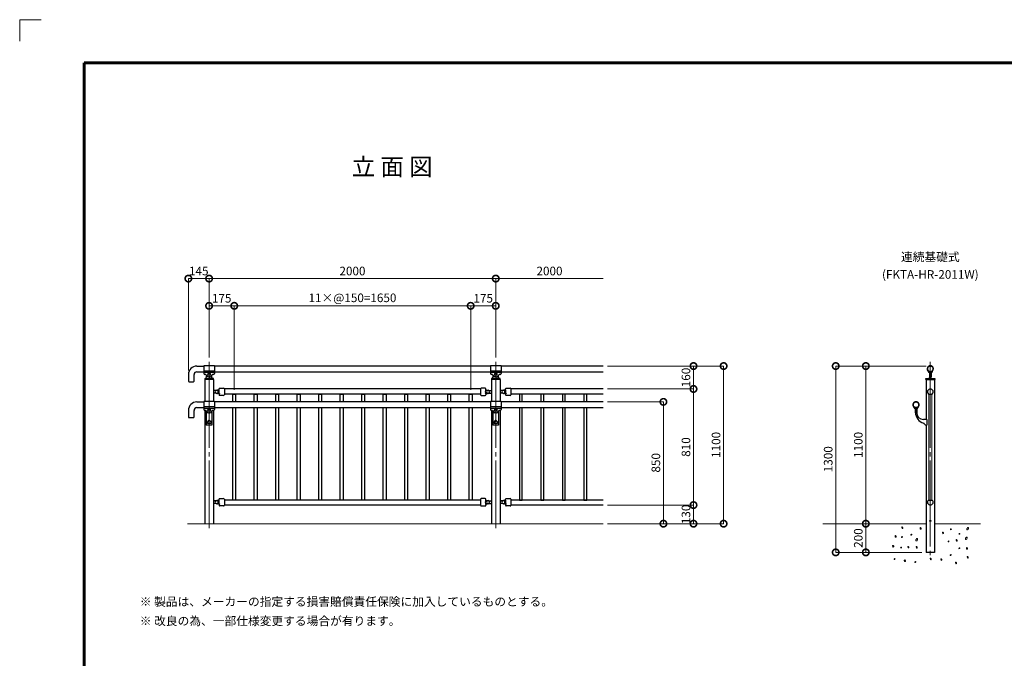
# Model space of a CAD drawing. Extents: x 0 to 420, y 0 to 297.
# Drawn here: x 0 to 229, y 148 to 297 of the extents above; entities that cross this region are included whole.
import ezdxf
from ezdxf.enums import TextEntityAlignment as Align

# ---------------------------------------------------------------- set-up
doc = ezdxf.new("R2010")
doc.units = 0
doc.linetypes.add('CENTER2', pattern=[23, 20, -1, 1, -1])
for name, color, linetype, lineweight in [('GL', 243, 'Continuous', 30), ('中心線', 3, 'CENTER2', 9), ('実線1', 7, 'Continuous', 25), ('実線2', 4, 'Continuous', 15)]:
    doc.layers.add(name, color=color, linetype=linetype, lineweight=lineweight)
doc.layers.add('テキスト', color=7, linetype='Continuous')
doc.styles.add('高さ2MSゴシック', font='txt')
doc.styles.add('高さなしMSゴシック', font='txt')

# ---------------------------------------------------------------- blocks, each defined once
blk = doc.blocks.new('_DotSmall')
at = {"color": 0, "linetype": 'ByBlock', "const_width": 0.5}
blk.add_lwpolyline([(-0.0625, 0, 1), (0.0625, 0, 1)], format="xyb", close=True, dxfattribs=at)
blk = doc.blocks.new('外枠')
at = {"layer": '実線2'}
for p, q in [((5, 297), (0, 297)), ((0, 297), (0, 292))]:
    blk.add_line(p, q, dxfattribs=at)

msp = doc.modelspace()

# ---------------------------------------------------------------- linework, layer by layer
at = {"layer": 'GL', "lineweight": 15}
for p, q in [((39.06, 179.8), (135.73, 179.8)), ((186.81, 179.8), (210.81, 179.8)), ((223.48, 179.8), (212.81, 179.8))]:
    msp.add_line(p, q, dxfattribs=at)
at = {"layer": '中心線'}
for p, q in [((44.06, 217.46), (44.06, 178.8)), ((110.73, 217.46), (110.73, 178.8)), ((211.81, 217.46), (211.81, 172.13))]:
    msp.add_line(p, q, dxfattribs=at)
at = {"layer": '実線1', "lineweight": 60}
for p, q in [((15, 10), (15, 287)), ((15, 287), (410, 287))]:
    msp.add_line(p, q, dxfattribs=at)
at = {"layer": '実線1', "color": 4, "lineweight": 9}
for p, q in [((39.23, 215.46), (39.23, 236.8)), ((39.23, 236.8), (44.06, 236.8)), ((44.06, 218.46), (44.06, 236.8)), ((44.06, 218.46), (44.06, 236.8)), ((44.06, 236.8), (110.73, 236.8)), ((110.73, 218.46), (110.73, 236.8)), ((110.73, 218.46), (110.73, 236.8)), ((110.73, 236.8), (135.73, 236.8)), ((44.06, 219.13), (44.06, 230.46)), ((44.06, 230.46), (49.9, 230.46)), ((49.9, 210.96), (49.9, 230.46)), ((49.9, 210.96), (49.9, 230.46)), ((49.9, 230.46), (104.9, 230.46)), ((104.9, 210.96), (104.9, 230.46)), ((104.9, 210.96), (104.9, 230.46)), ((104.9, 230.46), (110.73, 230.46)), ((110.73, 219.13), (110.73, 230.46)), ((136.73, 216.46), (163.73, 216.46)), ((136.73, 216.46), (156.73, 216.46)), ((156.73, 211.13), (156.73, 216.46)), ((163.73, 179.8), (163.73, 216.46)), ((210.81, 216.46), (189.81, 216.46)), ((189.81, 173.13), (189.81, 216.46)), ((210.81, 216.46), (196.81, 216.46)), ((196.81, 179.8), (196.81, 216.46)), ((136.73, 211.13), (156.73, 211.13)), ((136.73, 211.13), (156.73, 211.13)), ((156.73, 184.13), (156.73, 211.13)), ((136.73, 208.13), (149.73, 208.13)), ((149.73, 179.8), (149.73, 208.13)), ((136.73, 184.13), (156.73, 184.13)), ((136.73, 184.13), (156.73, 184.13)), ((156.73, 179.8), (156.73, 184.13)), ((136.73, 179.8), (163.73, 179.8)), ((136.73, 179.8), (156.73, 179.8)), ((136.73, 179.8), (149.73, 179.8)), ((195.81, 179.8), (196.81, 179.8)), ((196.81, 173.13), (196.81, 179.8)), ((197.81, 179.8), (196.81, 179.8)), ((209.81, 173.13), (189.81, 173.13)), ((209.81, 173.13), (196.81, 173.13))]:
    msp.add_line(p, q, dxfattribs=at)
at = {"layer": '実線1'}
for p, q in [((41.23, 216.46), (42.83, 216.46)), ((45.3, 216.51), (42.83, 216.51)), ((42.83, 216.51), (42.83, 214.71)), ((42.83, 216.46), (42.83, 215.13)), ((45.3, 215.29), (42.83, 215.29)), ((45.3, 216.51), (45.3, 214.71)), ((109.5, 216.46), (45.3, 216.46)), ((111.96, 216.51), (109.5, 216.51)), ((109.5, 216.51), (109.5, 214.71)), ((111.96, 215.29), (109.5, 215.29)), ((111.96, 216.51), (111.96, 214.71)), ((135.73, 216.46), (111.96, 216.46)), ((39.23, 214.46), (39.23, 212.96)), ((40.56, 212.96), (40.56, 214.46)), ((41.23, 215.13), (42.83, 215.13)), ((45.3, 214.95), (42.83, 214.95)), ((43.05, 213.6), (44.07, 213.61)), ((43.05, 213.6), (43.05, 213.36)), ((45.08, 213.36), (43.05, 213.36)), ((43.25, 214.48), (43.06, 214.48)), ((43.06, 213.36), (43.06, 208.18)), ((43.27, 213.6), (43.4, 213.8)), ((43.34, 214.42), (43.43, 214.23)), ((43.4, 214.3), (43.4, 214.17)), ((43.4, 214.17), (43.4, 213.8)), ((44.25, 213.95), (43.88, 213.95)), ((45.08, 213.6), (44.07, 213.61)), ((44.79, 214.42), (44.7, 214.23)), ((44.73, 214.17), (44.73, 214.3)), ((44.73, 213.8), (44.73, 214.17)), ((44.86, 213.6), (44.73, 213.8)), ((45.06, 214.48), (44.88, 214.48)), ((45.06, 213.36), (45.06, 208.18)), ((45.08, 213.36), (45.08, 213.6)), ((45.3, 215.13), (109.5, 215.13)), ((111.96, 214.95), (109.5, 214.95)), ((109.71, 213.6), (110.74, 213.61)), ((109.71, 213.6), (109.71, 213.36)), ((111.75, 213.36), (109.71, 213.36)), ((109.92, 214.48), (109.73, 214.48)), ((109.73, 213.36), (109.73, 208.18)), ((109.93, 213.6), (110.06, 213.8)), ((110.01, 214.42), (110.1, 214.23)), ((110.06, 214.3), (110.06, 214.17)), ((110.06, 214.17), (110.06, 213.8)), ((110.91, 213.95), (110.55, 213.95)), ((111.75, 213.6), (110.74, 213.61)), ((111.45, 214.42), (111.36, 214.23)), ((111.4, 214.17), (111.4, 214.3)), ((111.4, 213.8), (111.4, 214.17)), ((111.53, 213.6), (111.4, 213.8)), ((111.73, 214.48), (111.54, 214.48)), ((111.73, 213.36), (111.73, 208.18)), ((111.75, 213.36), (111.75, 213.6)), ((111.96, 215.13), (135.73, 215.13)), ((210.8, 213.6), (212.83, 213.6)), ((210.8, 213.36), (210.8, 213.6)), ((210.8, 213.36), (212.83, 213.36)), ((210.81, 213.36), (210.81, 204.03)), ((211.55, 214.94), (211.44, 215)), ((211.51, 215.2), (211.46, 215.23)), ((211.59, 215.12), (211.51, 215.2)), ((211.56, 213.6), (211.7, 213.8)), ((211.65, 215.02), (211.59, 215.12)), ((211.6, 214.85), (211.6, 213.95)), ((211.7, 213.95), (211.6, 213.95)), ((211.68, 214.92), (211.65, 215.02)), ((211.7, 214.81), (211.68, 214.92)), ((211.7, 215.03), (211.93, 215.03)), ((211.7, 213.8), (211.7, 215.03)), ((211.7, 214.81), (211.7, 213.95)), ((211.93, 215.03), (211.93, 213.8)), ((211.93, 214.81), (211.93, 213.95)), ((211.93, 213.95), (212.03, 213.95)), ((212.06, 213.6), (211.93, 213.8)), ((212.03, 214.85), (212.03, 213.95)), ((212.08, 214.94), (212.18, 215)), ((212.81, 213.36), (212.81, 173.13)), ((212.83, 213.6), (212.83, 213.36)), ((39.4, 212.8), (40.4, 212.8)), ((45.62, 210.76), (45.06, 210.76)), ((46.23, 210.83), (45.83, 210.83)), ((46.21, 210.82), (46.31, 210.82)), ((46.24, 210.79), (46.21, 210.82)), ((46.27, 210.77), (46.24, 210.79)), ((46.3, 210.74), (46.27, 210.77)), ((46.33, 210.71), (46.3, 210.74)), ((46.31, 210.82), (46.33, 210.82)), ((46.33, 210.82), (46.35, 210.82)), ((46.36, 210.67), (46.33, 210.71)), ((46.35, 210.82), (46.37, 210.83)), ((46.36, 210.96), (46.36, 211.18)), ((46.36, 210.96), (46.36, 210.96)), ((46.37, 210.83), (46.39, 210.83)), ((46.39, 210.83), (46.41, 210.84)), ((46.41, 210.84), (46.43, 210.85)), ((46.43, 210.85), (46.45, 210.86)), ((46.45, 210.86), (46.47, 210.87)), ((46.47, 210.87), (46.48, 210.88)), ((46.48, 210.88), (46.5, 210.89)), ((46.5, 211.31), (47.43, 211.31)), ((47.6, 211.15), (47.6, 209.78)), ((107.2, 211.13), (47.6, 211.13)), ((107.2, 211.15), (107.2, 209.78)), ((108.3, 211.31), (107.36, 211.31)), ((108.31, 210.88), (108.3, 210.89)), ((108.33, 210.87), (108.31, 210.88)), ((108.34, 210.86), (108.33, 210.87)), ((108.36, 210.85), (108.34, 210.86)), ((108.38, 210.84), (108.36, 210.85)), ((108.4, 210.83), (108.38, 210.84)), ((108.42, 210.83), (108.4, 210.83)), ((108.44, 210.82), (108.42, 210.83)), ((108.43, 210.96), (108.43, 211.18)), ((108.43, 210.96), (108.43, 210.96)), ((108.46, 210.82), (108.44, 210.82)), ((108.44, 210.67), (108.46, 210.71)), ((108.48, 210.82), (108.46, 210.82)), ((108.46, 210.71), (108.49, 210.74)), ((108.59, 210.82), (108.48, 210.82)), ((108.49, 210.74), (108.52, 210.77)), ((108.52, 210.77), (108.55, 210.79)), ((108.55, 210.79), (108.59, 210.82)), ((108.56, 210.83), (108.96, 210.83)), ((109.17, 210.76), (109.73, 210.76)), ((112.29, 210.76), (111.73, 210.76)), ((112.9, 210.83), (112.5, 210.83)), ((112.87, 210.82), (112.98, 210.82)), ((112.91, 210.79), (112.87, 210.82)), ((112.94, 210.77), (112.91, 210.79)), ((112.97, 210.74), (112.94, 210.77)), ((113, 210.71), (112.97, 210.74)), ((112.98, 210.82), (113, 210.82)), ((113, 210.82), (113.02, 210.82)), ((113.02, 210.67), (113, 210.71)), ((113.02, 210.82), (113.04, 210.83)), ((113.03, 210.96), (113.03, 211.18)), ((113.03, 210.96), (113.03, 210.96)), ((113.04, 210.83), (113.06, 210.83)), ((113.06, 210.83), (113.08, 210.84)), ((113.08, 210.84), (113.1, 210.85)), ((113.1, 210.85), (113.12, 210.86)), ((113.12, 210.86), (113.13, 210.87)), ((113.13, 210.87), (113.15, 210.88)), ((113.15, 210.88), (113.16, 210.89)), ((113.16, 211.31), (114.1, 211.31)), ((114.26, 211.15), (114.26, 209.78)), ((135.73, 211.13), (114.26, 211.13)), ((45.62, 210.16), (45.06, 210.16)), ((45.83, 210.1), (45.96, 210.1)), ((45.96, 210.1), (46, 210.1)), ((46.21, 210.1), (46, 210.1)), ((46.21, 210.11), (46.24, 210.13)), ((46.21, 210.11), (46.31, 210.11)), ((46.23, 210.11), (46.21, 210.11)), ((46.21, 210.1), (46.23, 210.1)), ((46.24, 210.13), (46.27, 210.16)), ((46.27, 210.16), (46.3, 210.19)), ((46.3, 210.19), (46.33, 210.22)), ((46.31, 210.11), (46.33, 210.1)), ((46.33, 210.22), (46.36, 210.25)), ((46.33, 210.1), (46.35, 210.1)), ((46.35, 210.1), (46.37, 210.1)), ((46.38, 210.63), (46.36, 210.67)), ((46.36, 210.25), (46.38, 210.29)), ((46.36, 209.96), (46.36, 209.96)), ((46.36, 209.96), (46.36, 209.75)), ((46.37, 210.1), (46.39, 210.09)), ((46.4, 210.59), (46.38, 210.63)), ((46.38, 210.29), (46.4, 210.33)), ((46.39, 210.09), (46.41, 210.08)), ((46.41, 210.55), (46.4, 210.59)), ((46.4, 210.33), (46.41, 210.37)), ((46.42, 210.51), (46.41, 210.55)), ((46.41, 210.37), (46.42, 210.42)), ((46.41, 210.08), (46.43, 210.08)), ((46.42, 210.46), (46.42, 210.51)), ((46.42, 210.42), (46.42, 210.46)), ((46.43, 210.08), (46.45, 210.07)), ((46.45, 210.07), (46.47, 210.06)), ((46.47, 210.06), (46.48, 210.04)), ((46.48, 210.04), (46.5, 210.03)), ((47.43, 209.61), (46.5, 209.61)), ((107.2, 209.96), (47.6, 209.96)), ((49.56, 208.13), (49.56, 209.96)), ((49.56, 209.96), (50.23, 209.96)), ((50.23, 209.96), (50.23, 208.13)), ((54.56, 208.13), (54.56, 209.96)), ((54.56, 209.96), (55.23, 209.96)), ((55.23, 209.96), (55.23, 208.13)), ((59.56, 208.13), (59.56, 209.96)), ((59.56, 209.96), (60.23, 209.96)), ((60.23, 209.96), (60.23, 208.13)), ((64.56, 208.13), (64.56, 209.96)), ((64.56, 209.96), (65.23, 209.96)), ((65.23, 209.96), (65.23, 208.13)), ((69.56, 208.13), (69.56, 209.96)), ((69.56, 209.96), (70.23, 209.96)), ((70.23, 209.96), (70.23, 208.13)), ((74.56, 208.13), (74.56, 209.96)), ((74.56, 209.96), (75.23, 209.96)), ((75.23, 209.96), (75.23, 208.13)), ((79.56, 208.13), (79.56, 209.96)), ((79.56, 209.96), (80.23, 209.96)), ((80.23, 209.96), (80.23, 208.13)), ((84.56, 208.13), (84.56, 209.96)), ((84.56, 209.96), (85.23, 209.96)), ((85.23, 209.96), (85.23, 208.13)), ((89.56, 208.13), (89.56, 209.96)), ((89.56, 209.96), (90.23, 209.96)), ((90.23, 209.96), (90.23, 208.13)), ((94.56, 208.13), (94.56, 209.96)), ((94.56, 209.96), (95.23, 209.96)), ((95.23, 209.96), (95.23, 208.13)), ((99.56, 208.13), (99.56, 209.96)), ((99.56, 209.96), (100.23, 209.96)), ((100.23, 209.96), (100.23, 208.13)), ((104.56, 208.13), (104.56, 209.96)), ((104.56, 209.96), (105.23, 209.96)), ((105.23, 209.96), (105.23, 208.13)), ((107.36, 209.61), (108.3, 209.61)), ((108.31, 210.04), (108.3, 210.03)), ((108.33, 210.06), (108.31, 210.04)), ((108.34, 210.07), (108.33, 210.06)), ((108.36, 210.08), (108.34, 210.07)), ((108.38, 210.08), (108.36, 210.08)), ((108.37, 210.46), (108.38, 210.51)), ((108.38, 210.42), (108.37, 210.46)), ((108.38, 210.55), (108.4, 210.59)), ((108.38, 210.51), (108.38, 210.55)), ((108.38, 210.37), (108.38, 210.42)), ((108.4, 210.33), (108.38, 210.37)), ((108.4, 210.09), (108.38, 210.08)), ((108.4, 210.59), (108.41, 210.63)), ((108.41, 210.29), (108.4, 210.33)), ((108.42, 210.1), (108.4, 210.09)), ((108.41, 210.63), (108.44, 210.67)), ((108.44, 210.25), (108.41, 210.29)), ((108.44, 210.1), (108.42, 210.1)), ((108.43, 209.96), (108.43, 209.96)), ((108.43, 209.96), (108.43, 209.75)), ((108.46, 210.22), (108.44, 210.25)), ((108.46, 210.1), (108.44, 210.1)), ((108.49, 210.19), (108.46, 210.22)), ((108.48, 210.11), (108.46, 210.1)), ((108.59, 210.11), (108.48, 210.11)), ((108.52, 210.16), (108.49, 210.19)), ((108.55, 210.13), (108.52, 210.16)), ((108.59, 210.11), (108.55, 210.13)), ((108.56, 210.11), (108.59, 210.11)), ((108.59, 210.1), (108.56, 210.1)), ((108.59, 210.1), (108.79, 210.1)), ((108.83, 210.1), (108.79, 210.1)), ((108.96, 210.1), (108.83, 210.1)), ((109.17, 210.16), (109.73, 210.16)), ((112.29, 210.16), (111.73, 210.16)), ((112.5, 210.1), (112.63, 210.1)), ((112.63, 210.1), (112.67, 210.1)), ((112.87, 210.1), (112.67, 210.1)), ((112.87, 210.11), (112.91, 210.13)), ((112.87, 210.11), (112.98, 210.11)), ((112.9, 210.11), (112.87, 210.11)), ((112.87, 210.1), (112.9, 210.1)), ((112.91, 210.13), (112.94, 210.16)), ((112.94, 210.16), (112.97, 210.19)), ((112.97, 210.19), (113, 210.22)), ((112.98, 210.11), (113, 210.1)), ((113, 210.22), (113.02, 210.25)), ((113, 210.1), (113.02, 210.1)), ((113.05, 210.63), (113.02, 210.67)), ((113.02, 210.25), (113.05, 210.29)), ((113.02, 210.1), (113.04, 210.1)), ((113.03, 209.96), (113.03, 209.96)), ((113.03, 209.96), (113.03, 209.75)), ((113.04, 210.1), (113.06, 210.09)), ((113.06, 210.59), (113.05, 210.63)), ((113.05, 210.29), (113.06, 210.33)), ((113.08, 210.55), (113.06, 210.59)), ((113.06, 210.33), (113.08, 210.37)), ((113.06, 210.09), (113.08, 210.08)), ((113.08, 210.51), (113.08, 210.55)), ((113.09, 210.46), (113.08, 210.51)), ((113.08, 210.42), (113.09, 210.46)), ((113.08, 210.37), (113.08, 210.42)), ((113.08, 210.08), (113.1, 210.08)), ((113.1, 210.08), (113.12, 210.07)), ((113.12, 210.07), (113.13, 210.06)), ((113.13, 210.06), (113.15, 210.04)), ((113.15, 210.04), (113.16, 210.03)), ((114.1, 209.61), (113.16, 209.61)), ((135.73, 209.96), (114.26, 209.96)), ((116.9, 209.96), (116.23, 209.96)), ((116.23, 209.96), (116.23, 208.13)), ((116.9, 208.13), (116.9, 209.96)), ((121.9, 209.96), (121.23, 209.96)), ((121.23, 209.96), (121.23, 208.13)), ((121.9, 208.13), (121.9, 209.96)), ((126.9, 209.96), (126.23, 209.96)), ((126.23, 209.96), (126.23, 208.13)), ((126.9, 208.13), (126.9, 209.96)), ((131.9, 209.96), (131.23, 209.96)), ((131.23, 209.96), (131.23, 208.13)), ((131.9, 208.13), (131.9, 209.96)), ((211.37, 209.96), (212.25, 209.96)), ((39.23, 206.13), (39.23, 204.63)), ((40.56, 204.63), (40.56, 206.13)), ((41.23, 208.13), (42.83, 208.13)), ((41.23, 206.8), (42.83, 206.8)), ((45.3, 208.18), (42.83, 208.18)), ((42.83, 208.18), (42.83, 206.38)), ((42.83, 208.13), (42.83, 206.8)), ((45.3, 206.96), (42.83, 206.96)), ((45.3, 206.62), (42.83, 206.62)), ((43.06, 206.15), (43.06, 179.8)), ((43.25, 206.15), (43.06, 206.15)), ((45.06, 206.15), (44.88, 206.15)), ((45.06, 206.15), (45.06, 179.8)), ((45.3, 208.18), (45.3, 206.38)), ((109.5, 208.13), (45.3, 208.13)), ((45.3, 206.8), (109.5, 206.8)), ((49.56, 185.3), (49.56, 206.8)), ((50.23, 206.8), (50.23, 185.3)), ((54.56, 185.3), (54.56, 206.8)), ((55.23, 206.8), (55.23, 185.3)), ((59.56, 185.3), (59.56, 206.8)), ((60.23, 206.8), (60.23, 185.3)), ((64.56, 185.3), (64.56, 206.8)), ((65.23, 206.8), (65.23, 185.3)), ((69.56, 185.3), (69.56, 206.8)), ((70.23, 206.8), (70.23, 185.3)), ((74.56, 185.3), (74.56, 206.8)), ((75.23, 206.8), (75.23, 185.3)), ((79.56, 185.3), (79.56, 206.8)), ((80.23, 206.8), (80.23, 185.3)), ((84.56, 185.3), (84.56, 206.8)), ((85.23, 206.8), (85.23, 185.3)), ((89.56, 185.3), (89.56, 206.8)), ((90.23, 206.8), (90.23, 185.3)), ((94.56, 185.3), (94.56, 206.8)), ((95.23, 206.8), (95.23, 185.3)), ((99.56, 185.3), (99.56, 206.8)), ((100.23, 206.8), (100.23, 185.3)), ((104.56, 185.3), (104.56, 206.8)), ((105.23, 206.8), (105.23, 185.3)), ((111.96, 208.18), (109.5, 208.18)), ((109.5, 208.18), (109.5, 206.38)), ((111.96, 206.96), (109.5, 206.96)), ((111.96, 206.62), (109.5, 206.62)), ((109.73, 206.15), (109.73, 179.8)), ((109.92, 206.15), (109.73, 206.15)), ((111.73, 206.15), (111.54, 206.15)), ((111.73, 206.15), (111.73, 179.8)), ((111.96, 208.18), (111.96, 206.38)), ((135.73, 208.13), (111.96, 208.13)), ((111.96, 206.8), (135.73, 206.8)), ((116.23, 206.8), (116.23, 185.3)), ((116.9, 185.3), (116.9, 206.8)), ((121.23, 206.8), (121.23, 185.3)), ((121.9, 185.3), (121.9, 206.8)), ((126.23, 206.8), (126.23, 185.3)), ((126.9, 185.3), (126.9, 206.8)), ((131.23, 206.8), (131.23, 185.3)), ((131.9, 185.3), (131.9, 206.8)), ((208.21, 206.6), (208.11, 206.66)), ((208.17, 206.86), (208.13, 206.9)), ((208.25, 206.78), (208.17, 206.86)), ((208.31, 206.69), (208.25, 206.78)), ((208.26, 206.52), (208.26, 205.61)), ((208.35, 206.58), (208.31, 206.69)), ((208.36, 206.47), (208.35, 206.58)), ((208.6, 206.7), (208.36, 206.7)), ((208.36, 205.7), (208.36, 206.7)), ((208.36, 206.47), (208.36, 205.61)), ((208.6, 205.7), (208.6, 206.7)), ((208.6, 206.47), (208.6, 205.61)), ((208.7, 206.52), (208.7, 205.61)), ((208.75, 206.6), (208.85, 206.66)), ((39.4, 204.46), (40.4, 204.46)), ((43.34, 206.09), (43.43, 205.9)), ((43.4, 205.97), (43.4, 202.7)), ((44.25, 205.61), (43.88, 205.61)), ((44.79, 206.09), (44.7, 205.9)), ((44.73, 205.97), (44.73, 202.7)), ((110.01, 206.09), (110.1, 205.9)), ((110.06, 205.97), (110.06, 202.7)), ((110.91, 205.61), (110.55, 205.61)), ((111.45, 206.09), (111.36, 205.9)), ((111.4, 205.97), (111.4, 202.7)), ((208.36, 205.61), (208.26, 205.61)), ((208.6, 205.61), (208.7, 205.61)), ((210.98, 204.03), (210.26, 204.03)), ((210.98, 204.03), (210.98, 202.7)), ((44.73, 202.7), (43.4, 202.7)), ((43.86, 203.7), (43.68, 203.52)), ((43.68, 203.52), (43.68, 203.09)), ((44.45, 203.09), (43.68, 203.09)), ((44.27, 203.7), (44.45, 203.52)), ((44.45, 203.52), (44.45, 203.09)), ((111.4, 202.7), (110.06, 202.7)), ((110.52, 203.7), (110.35, 203.52)), ((110.35, 203.52), (110.35, 203.09)), ((111.11, 203.09), (110.35, 203.09)), ((110.94, 203.7), (111.11, 203.52)), ((111.11, 203.52), (111.11, 203.09)), ((210.81, 202.71), (210.81, 173.13)), ((210.98, 202.7), (210.92, 202.7)), ((46.36, 185.3), (46.36, 185.51)), ((46.5, 185.65), (47.43, 185.65)), ((108.3, 185.65), (107.36, 185.65)), ((108.43, 185.3), (108.43, 185.51)), ((113.03, 185.3), (113.03, 185.51)), ((113.16, 185.65), (114.1, 185.65)), ((45.62, 185.1), (45.06, 185.1)), ((45.62, 184.5), (45.06, 184.5)), ((46.23, 185.16), (45.83, 185.16)), ((45.83, 184.43), (45.96, 184.43)), ((45.96, 184.43), (46, 184.43)), ((46.21, 184.43), (46, 184.43)), ((46.21, 185.15), (46.31, 185.15)), ((46.24, 185.13), (46.21, 185.15)), ((46.21, 184.44), (46.24, 184.46)), ((46.21, 184.44), (46.31, 184.44)), ((46.23, 184.44), (46.21, 184.44)), ((46.21, 184.43), (46.23, 184.43)), ((46.27, 185.1), (46.24, 185.13)), ((46.24, 184.46), (46.27, 184.49)), ((46.3, 185.07), (46.27, 185.1)), ((46.27, 184.49), (46.3, 184.52)), ((46.33, 185.04), (46.3, 185.07)), ((46.3, 184.52), (46.33, 184.55)), ((46.31, 185.15), (46.33, 185.15)), ((46.31, 184.44), (46.33, 184.44)), ((46.33, 185.15), (46.35, 185.16)), ((46.36, 185), (46.33, 185.04)), ((46.33, 184.55), (46.36, 184.59)), ((46.33, 184.44), (46.35, 184.44)), ((46.35, 185.16), (46.37, 185.16)), ((46.35, 184.44), (46.37, 184.43)), ((46.36, 185.3), (46.36, 185.3)), ((46.38, 184.97), (46.36, 185)), ((46.36, 184.59), (46.38, 184.63)), ((46.36, 184.3), (46.36, 184.3)), ((46.36, 184.3), (46.36, 184.08)), ((46.37, 185.16), (46.39, 185.17)), ((46.37, 184.43), (46.39, 184.43)), ((46.4, 184.93), (46.38, 184.97)), ((46.38, 184.63), (46.4, 184.67)), ((46.39, 185.17), (46.41, 185.17)), ((46.39, 184.43), (46.41, 184.42)), ((46.41, 184.88), (46.4, 184.93)), ((46.4, 184.67), (46.41, 184.71)), ((46.41, 185.17), (46.43, 185.18)), ((46.42, 184.84), (46.41, 184.88)), ((46.41, 184.71), (46.42, 184.75)), ((46.41, 184.42), (46.43, 184.41)), ((46.42, 184.8), (46.42, 184.84)), ((46.42, 184.75), (46.42, 184.8)), ((46.43, 185.18), (46.45, 185.19)), ((46.43, 184.41), (46.45, 184.4)), ((46.45, 185.19), (46.47, 185.2)), ((46.45, 184.4), (46.47, 184.39)), ((46.47, 185.2), (46.48, 185.21)), ((46.47, 184.39), (46.48, 184.38)), ((46.48, 185.21), (46.5, 185.23)), ((46.48, 184.38), (46.5, 184.36)), ((47.43, 183.95), (46.5, 183.95)), ((47.6, 185.48), (47.6, 184.11)), ((107.2, 185.3), (47.6, 185.3)), ((107.2, 184.13), (47.6, 184.13)), ((50.23, 185.3), (49.56, 185.3)), ((55.23, 185.3), (54.56, 185.3)), ((60.23, 185.3), (59.56, 185.3)), ((65.23, 185.3), (64.56, 185.3)), ((70.23, 185.3), (69.56, 185.3)), ((75.23, 185.3), (74.56, 185.3)), ((80.23, 185.3), (79.56, 185.3)), ((85.23, 185.3), (84.56, 185.3)), ((90.23, 185.3), (89.56, 185.3)), ((95.23, 185.3), (94.56, 185.3)), ((100.23, 185.3), (99.56, 185.3)), ((105.23, 185.3), (104.56, 185.3)), ((107.2, 185.48), (107.2, 184.11)), ((107.36, 183.95), (108.3, 183.95)), ((108.31, 185.21), (108.3, 185.23)), ((108.31, 184.38), (108.3, 184.36)), ((108.33, 185.2), (108.31, 185.21)), ((108.33, 184.39), (108.31, 184.38)), ((108.34, 185.19), (108.33, 185.2)), ((108.34, 184.4), (108.33, 184.39)), ((108.36, 185.18), (108.34, 185.19)), ((108.36, 184.41), (108.34, 184.4)), ((108.38, 185.17), (108.36, 185.18)), ((108.38, 184.42), (108.36, 184.41)), ((108.37, 184.8), (108.38, 184.84)), ((108.38, 184.75), (108.37, 184.8)), ((108.4, 185.17), (108.38, 185.17)), ((108.38, 184.88), (108.4, 184.93)), ((108.38, 184.84), (108.38, 184.88)), ((108.38, 184.71), (108.38, 184.75)), ((108.4, 184.67), (108.38, 184.71)), ((108.4, 184.43), (108.38, 184.42)), ((108.42, 185.16), (108.4, 185.17)), ((108.4, 184.93), (108.41, 184.97)), ((108.41, 184.63), (108.4, 184.67)), ((108.42, 184.43), (108.4, 184.43)), ((108.41, 184.97), (108.44, 185)), ((108.44, 184.59), (108.41, 184.63)), ((108.44, 185.16), (108.42, 185.16)), ((108.44, 184.44), (108.42, 184.43)), ((108.43, 185.3), (108.43, 185.3)), ((108.43, 184.3), (108.43, 184.3)), ((108.43, 184.3), (108.43, 184.08)), ((108.46, 185.15), (108.44, 185.16)), ((108.44, 185), (108.46, 185.04)), ((108.46, 184.55), (108.44, 184.59)), ((108.46, 184.44), (108.44, 184.44)), ((108.48, 185.15), (108.46, 185.15)), ((108.46, 185.04), (108.49, 185.07)), ((108.49, 184.52), (108.46, 184.55)), ((108.48, 184.44), (108.46, 184.44)), ((108.59, 185.15), (108.48, 185.15)), ((108.59, 184.44), (108.48, 184.44)), ((108.49, 185.07), (108.52, 185.1)), ((108.52, 184.49), (108.49, 184.52)), ((108.52, 185.1), (108.55, 185.13)), ((108.55, 184.46), (108.52, 184.49)), ((108.55, 185.13), (108.59, 185.15)), ((108.59, 184.44), (108.55, 184.46)), ((108.56, 185.16), (108.96, 185.16)), ((108.56, 184.44), (108.59, 184.44)), ((108.59, 184.43), (108.56, 184.43)), ((108.59, 184.43), (108.79, 184.43)), ((108.83, 184.43), (108.79, 184.43)), ((108.96, 184.43), (108.83, 184.43)), ((109.17, 185.1), (109.73, 185.1)), ((109.17, 184.5), (109.73, 184.5)), ((112.29, 185.1), (111.73, 185.1)), ((112.29, 184.5), (111.73, 184.5)), ((112.9, 185.16), (112.5, 185.16)), ((112.5, 184.43), (112.63, 184.43)), ((112.63, 184.43), (112.67, 184.43)), ((112.87, 184.43), (112.67, 184.43)), ((112.87, 185.15), (112.98, 185.15)), ((112.91, 185.13), (112.87, 185.15)), ((112.87, 184.44), (112.91, 184.46)), ((112.87, 184.44), (112.98, 184.44)), ((112.9, 184.44), (112.87, 184.44)), ((112.87, 184.43), (112.9, 184.43)), ((112.94, 185.1), (112.91, 185.13)), ((112.91, 184.46), (112.94, 184.49)), ((112.97, 185.07), (112.94, 185.1)), ((112.94, 184.49), (112.97, 184.52)), ((113, 185.04), (112.97, 185.07)), ((112.97, 184.52), (113, 184.55)), ((112.98, 185.15), (113, 185.15)), ((112.98, 184.44), (113, 184.44)), ((113, 185.15), (113.02, 185.16)), ((113.02, 185), (113, 185.04)), ((113, 184.55), (113.02, 184.59)), ((113, 184.44), (113.02, 184.44)), ((113.02, 185.16), (113.04, 185.16)), ((113.05, 184.97), (113.02, 185)), ((113.02, 184.59), (113.05, 184.63)), ((113.02, 184.44), (113.04, 184.43)), ((113.03, 185.3), (113.03, 185.3)), ((113.03, 184.3), (113.03, 184.3)), ((113.03, 184.3), (113.03, 184.08)), ((113.04, 185.16), (113.06, 185.17)), ((113.04, 184.43), (113.06, 184.43)), ((113.06, 184.93), (113.05, 184.97)), ((113.05, 184.63), (113.06, 184.67)), ((113.06, 185.17), (113.08, 185.17)), ((113.08, 184.88), (113.06, 184.93)), ((113.06, 184.67), (113.08, 184.71)), ((113.06, 184.43), (113.08, 184.42)), ((113.08, 185.17), (113.1, 185.18)), ((113.08, 184.84), (113.08, 184.88)), ((113.09, 184.8), (113.08, 184.84)), ((113.08, 184.75), (113.09, 184.8)), ((113.08, 184.71), (113.08, 184.75)), ((113.08, 184.42), (113.1, 184.41)), ((113.1, 185.18), (113.12, 185.19)), ((113.1, 184.41), (113.12, 184.4)), ((113.12, 185.19), (113.13, 185.2)), ((113.12, 184.4), (113.13, 184.39)), ((113.13, 185.2), (113.15, 185.21)), ((113.13, 184.39), (113.15, 184.38)), ((113.15, 185.21), (113.16, 185.23)), ((113.15, 184.38), (113.16, 184.36)), ((114.1, 183.95), (113.16, 183.95)), ((114.26, 185.48), (114.26, 184.11)), ((135.73, 185.3), (114.26, 185.3)), ((135.73, 184.13), (114.26, 184.13)), ((116.23, 185.3), (116.9, 185.3)), ((121.23, 185.3), (121.9, 185.3)), ((126.23, 185.3), (126.9, 185.3)), ((131.23, 185.3), (131.9, 185.3)), ((211.37, 185.3), (212.25, 185.3)), ((212.81, 173.13), (210.81, 173.13))]:
    msp.add_line(p, q, dxfattribs=at)
for centre, radius in [((211.81, 215.8), 0.667), ((44.06, 214.53), 0.3), ((110.73, 214.53), 0.3), ((44.06, 206.2), 0.3), ((110.73, 206.2), 0.3), ((208.48, 207.46), 0.667), ((211.81, 180.46), 0.117)]:
    msp.add_circle(centre, radius, dxfattribs=at)
for centre, radius, start, end in [((41.23, 214.46), 2, 90, 180), ((211.81, 215.8), 0.717, 312.8489, 227.148), ((211.81, 215.8), 0.667, 301.909, 238.091), ((41.23, 214.46), 0.667, 90, 180), ((43.06, 214.71), 0.233, 180, 270), ((43.25, 214.38), 0.1, 25.1148, 90), ((43.88, 214.45), 0.5, 205.1148, 270), ((44.25, 214.45), 0.5, 270, 334.8852), ((44.88, 214.38), 0.1, 90, 154.8852), ((45.06, 214.71), 0.233, 270, 0), ((109.73, 214.71), 0.233, 180, 270), ((109.92, 214.38), 0.1, 25.1148, 90), ((110.55, 214.45), 0.5, 205.1148, 270), ((110.91, 214.45), 0.5, 270, 334.8852), ((111.54, 214.38), 0.1, 90, 154.8852), ((111.73, 214.71), 0.233, 270, 0), ((211.18, 215.11), 0.217, 354.9943, 47.1614), ((211.49, 215.08), 0.1, 174.9943, 240), ((211.5, 214.85), 0.1, 0, 60), ((212.43, 214.81), 0.5, 121.909, 179.9994), ((212.13, 214.85), 0.1, 119.9993, 180), ((212.13, 215.08), 0.1, 300, 5.0057), ((212.45, 215.11), 0.217, 132.8489, 185.0057), ((39.4, 212.96), 0.167, 180, 270), ((40.4, 212.96), 0.167, 270, 0), ((45.83, 210.46), 0.367, 90, 270), ((45.83, 210.46), 0.367, 292.3587, 67.6413), ((46.23, 210.96), 0.133, 270, 315), ((46.23, 210.96), 0.133, 315, 360), ((46.5, 211.18), 0.133, 90, 180), ((47.43, 211.15), 0.167, 0, 90), ((107.36, 211.15), 0.167, 90, 180), ((108.3, 211.18), 0.133, 0, 90), ((108.56, 210.96), 0.133, 180, 225), ((108.56, 210.96), 0.133, 225, 270), ((108.96, 210.46), 0.367, 112.3587, 247.6413), ((108.96, 210.46), 0.367, 270, 90), ((112.5, 210.46), 0.367, 90, 270), ((112.5, 210.46), 0.367, 292.3587, 67.6413), ((112.9, 210.96), 0.133, 270, 315), ((112.9, 210.96), 0.133, 315, 360), ((113.16, 211.18), 0.133, 90, 180), ((114.1, 211.15), 0.167, 0, 90), ((211.81, 210.46), 0.667, 311.4096, 228.5904), ((46.23, 209.96), 0.133, 45, 89.9068), ((46.23, 209.96), 0.133, 0, 45), ((46.5, 209.75), 0.133, 180, 269.9999), ((47.43, 209.78), 0.167, 270, 360), ((107.36, 209.78), 0.167, 180, 270), ((108.3, 209.75), 0.133, 270.0001, 360), ((108.56, 209.96), 0.133, 135, 180), ((108.56, 209.96), 0.133, 90.0932, 135), ((112.9, 209.96), 0.133, 45, 89.9068), ((112.9, 209.96), 0.133, 0, 45), ((113.16, 209.75), 0.133, 180, 269.9999), ((114.1, 209.78), 0.167, 270, 360), ((41.23, 206.13), 2, 90, 180), ((41.23, 206.13), 0.667, 90, 180), ((43.06, 206.38), 0.233, 180, 270), ((43.25, 206.05), 0.1, 25.1148, 90), ((44.88, 206.05), 0.1, 90, 154.8852), ((45.06, 206.38), 0.233, 270, 0), ((109.73, 206.38), 0.233, 180, 270), ((109.92, 206.05), 0.1, 25.1148, 90), ((111.54, 206.05), 0.1, 90, 154.8852), ((111.73, 206.38), 0.233, 270, 0), ((208.48, 207.46), 0.717, 312.8489, 227.148), ((208.48, 207.46), 0.667, 301.909, 238.091), ((207.84, 206.78), 0.217, 354.9943, 47.1614), ((208.16, 206.75), 0.1, 174.9943, 240), ((208.16, 206.52), 0.1, 0, 60), ((209.1, 206.47), 0.5, 121.909, 179.9994), ((208.8, 206.52), 0.1, 119.9993, 180), ((208.8, 206.75), 0.1, 300, 5.0057), ((209.11, 206.78), 0.217, 132.8489, 185.0057), ((39.4, 204.63), 0.167, 180, 270), ((40.4, 204.63), 0.167, 270, 0), ((43.88, 206.11), 0.5, 205.1148, 270), ((44.25, 206.11), 0.5, 270, 334.8852), ((110.55, 206.11), 0.5, 205.1148, 270), ((110.91, 206.11), 0.5, 270, 334.8852), ((211.03, 205.7), 2.67, 180, 252.1314), ((210.26, 205.7), 1.67, 180, 270), ((44.06, 203.53), 0.267, 38.6822, 141.3178), ((110.73, 203.53), 0.267, 38.6822, 141.3178), ((210.06, 202.68), 0.5, 30.9244, 72.1314), ((210.92, 203.2), 0.5, 210.9244, 270), ((46.5, 185.51), 0.133, 90, 180), ((47.43, 185.48), 0.167, 0, 90), ((107.36, 185.48), 0.167, 90, 180), ((108.3, 185.51), 0.133, 0, 90), ((113.16, 185.51), 0.133, 90, 180), ((114.1, 185.48), 0.167, 0, 90), ((45.83, 184.8), 0.367, 90, 270), ((45.83, 184.8), 0.367, 292.3587, 67.6413), ((46.23, 185.3), 0.133, 270, 315), ((46.23, 184.3), 0.133, 45, 89.9068), ((46.23, 185.3), 0.133, 315, 360), ((46.23, 184.3), 0.133, 0, 45), ((46.5, 184.08), 0.133, 180, 269.9999), ((47.43, 184.11), 0.167, 270, 360), ((107.36, 184.11), 0.167, 180, 270), ((108.3, 184.08), 0.133, 270.0001, 360), ((108.56, 185.3), 0.133, 180, 225), ((108.56, 184.3), 0.133, 135, 180), ((108.56, 185.3), 0.133, 225, 270), ((108.56, 184.3), 0.133, 90.0932, 135), ((108.96, 184.8), 0.367, 112.3587, 247.6413), ((108.96, 184.8), 0.367, 270, 90), ((112.5, 184.8), 0.367, 90, 270), ((112.5, 184.8), 0.367, 292.3587, 67.6413), ((112.9, 185.3), 0.133, 270, 315), ((112.9, 184.3), 0.133, 45, 89.9068), ((112.9, 185.3), 0.133, 315, 360), ((112.9, 184.3), 0.133, 0, 45), ((113.16, 184.08), 0.133, 180, 269.9999), ((114.1, 184.11), 0.167, 270, 360), ((211.81, 184.8), 0.667, 131.4096, 48.5904)]:
    msp.add_arc(centre, radius, start, end, dxfattribs=at)
at = {"layer": '実線2'}
for p, q in [((211.43, 209.96), (211.43, 185.3)), ((212.2, 209.96), (212.2, 185.3)), ((205.17, 178.97), (205.2, 179.02)), ((205.17, 178.9), (205.17, 178.97)), ((205.24, 178.7), (205.17, 178.9)), ((205.2, 179.02), (205.26, 179.04)), ((205.32, 178.67), (205.24, 178.7)), ((205.26, 179.04), (205.41, 178.85)), ((205.37, 178.67), (205.32, 178.67)), ((205.41, 178.71), (205.37, 178.67)), ((205.41, 178.85), (205.44, 178.78)), ((205.44, 178.78), (205.41, 178.71)), ((209.41, 178.82), (209.44, 178.87)), ((209.41, 178.75), (209.41, 178.82)), ((209.47, 178.55), (209.41, 178.75)), ((209.44, 178.87), (209.5, 178.89)), ((209.5, 178.89), (209.65, 178.7)), ((209.65, 178.7), (209.67, 178.63)), ((220.31, 178.64), (220.28, 178.54)), ((220.54, 178.93), (220.31, 178.64)), ((220.63, 178.9), (220.54, 178.93)), ((220.58, 178.42), (220.68, 178.72)), ((220.68, 178.82), (220.63, 178.9)), ((220.68, 178.72), (220.68, 178.82)), ((203.6, 176.95), (203.63, 177)), ((203.6, 176.88), (203.6, 176.95)), ((203.66, 176.68), (203.6, 176.88)), ((203.63, 177), (203.68, 177.02)), ((203.74, 176.65), (203.66, 176.68)), ((203.68, 177.02), (203.84, 176.83)), ((203.79, 176.66), (203.74, 176.65)), ((203.84, 176.69), (203.79, 176.66)), ((203.84, 176.83), (203.86, 176.76)), ((203.86, 176.76), (203.84, 176.69)), ((205.11, 176.65), (205.17, 176.73)), ((205.11, 176.64), (205.11, 176.65)), ((205.12, 176.61), (205.11, 176.64)), ((205.13, 176.61), (205.12, 176.61)), ((205.14, 176.6), (205.13, 176.61)), ((205.16, 176.61), (205.14, 176.6)), ((205.26, 176.65), (205.16, 176.61)), ((205.17, 176.73), (205.23, 176.8)), ((205.23, 176.8), (205.25, 176.82)), ((205.25, 176.82), (205.26, 176.82)), ((205.26, 176.82), (205.29, 176.8)), ((205.29, 176.65), (205.26, 176.65)), ((205.29, 176.8), (205.29, 176.8)), ((205.29, 176.8), (205.32, 176.72)), ((205.31, 176.67), (205.29, 176.65)), ((205.32, 176.69), (205.31, 176.67)), ((205.32, 176.72), (205.32, 176.7)), ((205.32, 176.7), (205.32, 176.69)), ((207.27, 177.18), (207.28, 177.2)), ((207.28, 177.15), (207.27, 177.18)), ((207.28, 177.2), (207.33, 177.28)), ((207.3, 177.15), (207.28, 177.15)), ((207.31, 177.14), (207.3, 177.15)), ((207.33, 177.15), (207.31, 177.14)), ((207.33, 177.28), (207.4, 177.35)), ((207.42, 177.19), (207.33, 177.15)), ((207.4, 177.35), (207.41, 177.36)), ((207.41, 177.36), (207.43, 177.36)), ((207.45, 177.19), (207.42, 177.19)), ((207.43, 177.36), (207.45, 177.35)), ((207.45, 177.35), (207.46, 177.34)), ((207.47, 177.21), (207.45, 177.19)), ((207.46, 177.34), (207.48, 177.27)), ((207.48, 177.23), (207.47, 177.21)), ((207.48, 177.27), (207.49, 177.25)), ((207.49, 177.25), (207.48, 177.23)), ((208.7, 176.36), (208.47, 176.07)), ((208.79, 176.33), (208.7, 176.36)), ((209.55, 178.52), (209.47, 178.55)), ((209.6, 178.53), (209.55, 178.52)), ((209.65, 178.57), (209.6, 178.53)), ((209.67, 178.63), (209.65, 178.57)), ((214.63, 177.79), (214.66, 177.84)), ((214.63, 177.72), (214.63, 177.79)), ((214.69, 177.52), (214.63, 177.72)), ((214.66, 177.84), (214.72, 177.86)), ((214.77, 177.48), (214.69, 177.52)), ((214.72, 177.86), (214.87, 177.66)), ((214.82, 177.49), (214.77, 177.48)), ((214.87, 177.53), (214.82, 177.49)), ((214.87, 177.66), (214.89, 177.6)), ((214.89, 177.6), (214.87, 177.53)), ((216.48, 178.41), (216.49, 178.43)), ((216.49, 178.39), (216.48, 178.41)), ((216.49, 178.43), (216.54, 178.51)), ((216.5, 178.38), (216.49, 178.39)), ((216.52, 178.37), (216.5, 178.38)), ((216.53, 178.38), (216.52, 178.37)), ((216.63, 178.42), (216.53, 178.38)), ((216.54, 178.51), (216.6, 178.58)), ((216.6, 178.58), (216.62, 178.59)), ((216.62, 178.59), (216.64, 178.59)), ((216.66, 178.42), (216.63, 178.42)), ((216.64, 178.59), (216.66, 178.58)), ((216.66, 178.58), (216.67, 178.57)), ((216.68, 178.44), (216.66, 178.42)), ((216.67, 178.57), (216.69, 178.5)), ((216.69, 178.46), (216.68, 178.44)), ((216.69, 178.5), (216.7, 178.48)), ((216.7, 178.48), (216.69, 178.46)), ((218.45, 177.38), (218.46, 177.39)), ((218.46, 177.35), (218.45, 177.38)), ((218.46, 177.39), (218.51, 177.47)), ((218.47, 177.34), (218.46, 177.35)), ((218.49, 177.34), (218.47, 177.34)), ((218.5, 177.34), (218.49, 177.34)), ((218.6, 177.39), (218.5, 177.34)), ((218.51, 177.47), (218.57, 177.54)), ((218.57, 177.54), (218.59, 177.55)), ((218.59, 177.55), (218.61, 177.56)), ((218.63, 177.39), (218.6, 177.39)), ((218.61, 177.56), (218.63, 177.54)), ((218.63, 177.54), (218.64, 177.53)), ((218.65, 177.41), (218.63, 177.39)), ((218.64, 177.53), (218.66, 177.46)), ((218.66, 177.42), (218.65, 177.41)), ((218.66, 177.46), (218.67, 177.44)), ((218.67, 177.44), (218.66, 177.42)), ((220.02, 176.4), (219.98, 176.3)), ((220.25, 176.69), (220.02, 176.4)), ((220.33, 176.66), (220.25, 176.69)), ((220.28, 178.54), (220.31, 178.44)), ((220.28, 176.18), (220.38, 176.48)), ((220.31, 178.44), (220.38, 178.38)), ((220.38, 176.58), (220.33, 176.66)), ((220.38, 178.38), (220.46, 178.37)), ((220.38, 176.48), (220.38, 176.58)), ((220.46, 178.37), (220.58, 178.42)), ((203.05, 174.69), (203.09, 174.73)), ((203.05, 174.62), (203.05, 174.69)), ((203.12, 174.42), (203.05, 174.62)), ((203.09, 174.73), (203.14, 174.76)), ((203.2, 174.38), (203.12, 174.42)), ((203.14, 174.76), (203.3, 174.56)), ((203.25, 174.39), (203.2, 174.38)), ((203.3, 174.43), (203.25, 174.39)), ((203.3, 174.56), (203.32, 174.5)), ((203.32, 174.5), (203.3, 174.43)), ((204.91, 174.19), (204.97, 174.27)), ((204.91, 174.18), (204.91, 174.19)), ((204.92, 174.15), (204.91, 174.18)), ((204.93, 174.14), (204.92, 174.15)), ((204.95, 174.14), (204.93, 174.14)), ((204.96, 174.14), (204.95, 174.14)), ((205.06, 174.19), (204.96, 174.14)), ((204.97, 174.27), (205.03, 174.34)), ((205.03, 174.34), (205.05, 174.35)), ((205.05, 174.35), (205.07, 174.35)), ((205.09, 174.19), (205.06, 174.19)), ((205.07, 174.35), (205.09, 174.34)), ((205.09, 174.34), (205.1, 174.33)), ((205.11, 174.21), (205.09, 174.19)), ((205.1, 174.33), (205.12, 174.26)), ((205.12, 174.22), (205.11, 174.21)), ((205.12, 174.26), (205.12, 174.24)), ((205.12, 174.24), (205.12, 174.22)), ((206.56, 174.46), (206.59, 174.5)), ((206.56, 174.39), (206.56, 174.46)), ((206.62, 174.19), (206.56, 174.39)), ((206.59, 174.5), (206.65, 174.53)), ((206.7, 174.15), (206.62, 174.19)), ((206.65, 174.53), (206.8, 174.33)), ((206.75, 174.16), (206.7, 174.15)), ((206.8, 174.2), (206.75, 174.16)), ((206.8, 174.33), (206.82, 174.27)), ((206.82, 174.27), (206.8, 174.2)), ((208.47, 176.07), (208.44, 175.97)), ((208.44, 175.97), (208.47, 175.87)), ((208.47, 175.87), (208.54, 175.81)), ((208.52, 174.44), (208.55, 174.49)), ((208.52, 174.37), (208.52, 174.44)), ((208.59, 174.17), (208.52, 174.37)), ((208.54, 175.81), (208.62, 175.8)), ((208.55, 174.49), (208.61, 174.51)), ((208.67, 174.14), (208.59, 174.17)), ((208.61, 174.51), (208.76, 174.32)), ((208.62, 175.8), (208.74, 175.85)), ((208.72, 174.14), (208.67, 174.14)), ((208.76, 174.18), (208.72, 174.14)), ((208.74, 175.85), (208.84, 176.15)), ((208.76, 174.32), (208.78, 174.25)), ((208.78, 174.25), (208.76, 174.18)), ((208.84, 176.25), (208.79, 176.33)), ((208.84, 176.15), (208.84, 176.25)), ((215.94, 175.62), (216, 175.7)), ((215.94, 175.61), (215.94, 175.62)), ((215.95, 175.58), (215.94, 175.61)), ((215.96, 175.57), (215.95, 175.58)), ((215.98, 175.57), (215.96, 175.57)), ((215.99, 175.57), (215.98, 175.57)), ((216.09, 175.61), (215.99, 175.57)), ((216, 175.7), (216.06, 175.77)), ((216.06, 175.77), (216.08, 175.78)), ((216.08, 175.78), (216.1, 175.78)), ((216.12, 175.62), (216.09, 175.61)), ((216.1, 175.78), (216.12, 175.77)), ((216.12, 175.77), (216.13, 175.76)), ((216.14, 175.63), (216.12, 175.62)), ((216.13, 175.76), (216.15, 175.69)), ((216.15, 175.65), (216.14, 175.63)), ((216.15, 175.69), (216.15, 175.67)), ((216.15, 175.67), (216.15, 175.65)), ((217.83, 176.02), (217.86, 176.06)), ((217.83, 175.95), (217.83, 176.02)), ((217.89, 175.75), (217.83, 175.95)), ((217.86, 176.06), (217.92, 176.09)), ((217.97, 175.71), (217.89, 175.75)), ((217.92, 176.09), (218.07, 175.89)), ((218.02, 175.72), (217.97, 175.71)), ((218.07, 175.76), (218.02, 175.72)), ((218.07, 175.89), (218.09, 175.82)), ((218.09, 175.82), (218.07, 175.76)), ((218.46, 174.04), (218.51, 174.12)), ((218.51, 174.12), (218.57, 174.19)), ((218.57, 174.19), (218.59, 174.21)), ((218.59, 174.21), (218.61, 174.21)), ((218.61, 174.21), (218.63, 174.19)), ((218.63, 174.19), (218.64, 174.19)), ((218.65, 174.06), (218.63, 174.04)), ((218.64, 174.19), (218.66, 174.11)), ((218.66, 174.08), (218.65, 174.06)), ((218.66, 174.11), (218.67, 174.1)), ((218.67, 174.1), (218.66, 174.08)), ((219.98, 176.3), (220.02, 176.2)), ((220.02, 176.2), (220.09, 176.14)), ((220.09, 176.14), (220.16, 176.13)), ((220.16, 176.13), (220.28, 176.18)), ((220.19, 174.16), (220.22, 174.21)), ((220.19, 174.09), (220.19, 174.16)), ((220.26, 173.89), (220.19, 174.09)), ((220.22, 174.21), (220.28, 174.23)), ((220.28, 174.23), (220.43, 174.03)), ((211.77, 171.73), (211.8, 171.78)), ((211.8, 171.78), (211.86, 171.8)), ((211.86, 171.8), (212.01, 171.61)), ((216.43, 172.45), (216.44, 172.47)), ((216.44, 172.43), (216.43, 172.45)), ((216.44, 172.47), (216.49, 172.55)), ((216.46, 172.42), (216.44, 172.43)), ((216.47, 172.42), (216.46, 172.42)), ((216.48, 172.42), (216.47, 172.42)), ((216.58, 172.46), (216.48, 172.42)), ((216.49, 172.55), (216.56, 172.62)), ((216.56, 172.62), (216.57, 172.63)), ((216.57, 172.63), (216.59, 172.63)), ((216.61, 172.47), (216.58, 172.46)), ((216.59, 172.63), (216.61, 172.62)), ((216.61, 172.62), (216.62, 172.61)), ((216.63, 172.48), (216.61, 172.47)), ((216.62, 172.61), (216.64, 172.54)), ((216.64, 172.5), (216.63, 172.48)), ((216.64, 172.54), (216.65, 172.52)), ((216.65, 172.52), (216.64, 172.5)), ((218.45, 174.03), (218.46, 174.04)), ((218.46, 174), (218.45, 174.03)), ((218.47, 174), (218.46, 174)), ((218.49, 173.99), (218.47, 174)), ((218.5, 174), (218.49, 173.99)), ((218.6, 174.04), (218.5, 174)), ((218.63, 174.04), (218.6, 174.04)), ((220.34, 173.85), (220.26, 173.89)), ((220.39, 173.86), (220.34, 173.85)), ((220.38, 172.12), (220.41, 172.17)), ((220.38, 172.06), (220.38, 172.12)), ((220.45, 171.86), (220.38, 172.06)), ((220.43, 173.9), (220.39, 173.86)), ((220.41, 172.17), (220.47, 172.2)), ((220.43, 174.03), (220.45, 173.97)), ((220.45, 173.97), (220.43, 173.9)), ((220.53, 171.82), (220.45, 171.86)), ((220.47, 172.2), (220.63, 172)), ((220.58, 171.83), (220.53, 171.82)), ((220.63, 171.87), (220.58, 171.83)), ((220.63, 172), (220.65, 171.93)), ((220.65, 171.93), (220.63, 171.87)), ((203.38, 171.52), (203.39, 171.53)), ((203.39, 171.49), (203.38, 171.52)), ((203.39, 171.53), (203.44, 171.61)), ((203.41, 171.48), (203.39, 171.49)), ((203.42, 171.48), (203.41, 171.48)), ((203.44, 171.48), (203.42, 171.48)), ((203.44, 171.61), (203.51, 171.68)), ((203.53, 171.53), (203.44, 171.48)), ((203.51, 171.68), (203.52, 171.69)), ((203.52, 171.69), (203.54, 171.7)), ((203.56, 171.53), (203.53, 171.53)), ((203.54, 171.7), (203.56, 171.68)), ((203.56, 171.68), (203.57, 171.67)), ((203.58, 171.55), (203.56, 171.53)), ((203.57, 171.67), (203.59, 171.6)), ((203.59, 171.56), (203.58, 171.55)), ((203.59, 171.6), (203.6, 171.58)), ((203.6, 171.58), (203.59, 171.56)), ((205.76, 171.29), (205.79, 171.34)), ((205.76, 171.22), (205.76, 171.29)), ((205.83, 171.02), (205.76, 171.22)), ((205.79, 171.34), (205.85, 171.36)), ((205.91, 170.98), (205.83, 171.02)), ((205.85, 171.36), (206.01, 171.16)), ((205.96, 170.99), (205.91, 170.98)), ((206.01, 171.03), (205.96, 170.99)), ((206.01, 171.16), (206.03, 171.1)), ((206.03, 171.1), (206.01, 171.03)), ((208.21, 170.84), (208.27, 170.92)), ((208.21, 170.83), (208.21, 170.84)), ((208.22, 170.8), (208.21, 170.83)), ((208.23, 170.79), (208.22, 170.8)), ((208.25, 170.79), (208.23, 170.79)), ((208.26, 170.79), (208.25, 170.79)), ((208.36, 170.84), (208.26, 170.79)), ((208.27, 170.92), (208.33, 170.99)), ((208.33, 170.99), (208.35, 171)), ((208.35, 171), (208.37, 171.01)), ((208.39, 170.84), (208.36, 170.84)), ((208.37, 171.01), (208.39, 170.99)), ((208.39, 170.99), (208.4, 170.98)), ((208.41, 170.86), (208.39, 170.84)), ((208.4, 170.98), (208.42, 170.91)), ((208.42, 170.88), (208.41, 170.86)), ((208.42, 170.91), (208.42, 170.89)), ((208.42, 170.89), (208.42, 170.88)), ((211.77, 171.66), (211.77, 171.73)), ((211.84, 171.46), (211.77, 171.66)), ((211.92, 171.43), (211.84, 171.46)), ((211.97, 171.44), (211.92, 171.43)), ((212.01, 171.47), (211.97, 171.44)), ((212.01, 171.61), (212.03, 171.54)), ((212.03, 171.54), (212.01, 171.47)), ((214.23, 171.58), (214.26, 171.63)), ((214.23, 171.52), (214.23, 171.58)), ((214.3, 171.32), (214.23, 171.52)), ((214.26, 171.63), (214.32, 171.65)), ((214.38, 171.28), (214.3, 171.32)), ((214.32, 171.65), (214.48, 171.46)), ((214.43, 171.29), (214.38, 171.28)), ((214.48, 171.33), (214.43, 171.29)), ((214.48, 171.46), (214.5, 171.39)), ((214.5, 171.39), (214.48, 171.33)), ((217.65, 170.8), (217.69, 170.85)), ((217.65, 170.73), (217.65, 170.8)), ((217.72, 170.53), (217.65, 170.73)), ((217.69, 170.85), (217.74, 170.87)), ((217.8, 170.5), (217.72, 170.53)), ((217.74, 170.87), (217.9, 170.68)), ((217.85, 170.5), (217.8, 170.5)), ((217.9, 170.54), (217.85, 170.5)), ((217.9, 170.68), (217.92, 170.61)), ((217.92, 170.61), (217.9, 170.54))]:
    msp.add_line(p, q, dxfattribs=at)

# ---------------------------------------------------------------- block references
msp.add_blockref('外枠', (0, 0))
at = {"layer": '実線1', "color": 4, "lineweight": 9, "xscale": 3.000000004786748, "yscale": 3.000000004786748, "zscale": 3.000000004786748}
for p, rotation in [((39.23, 236.8), 180), ((44.06, 236.8), 180), ((110.73, 236.8), 180), ((44.06, 230.46), 180), ((49.9, 230.46), 180), ((104.9, 230.46), 180), ((156.73, 216.46), 90), ((163.73, 216.46), 90), ((189.81, 216.46), 90), ((196.81, 216.46), 90), ((156.73, 211.13), 90), ((156.73, 211.13), 270), ((149.73, 208.13), 90), ((156.73, 184.13), 90), ((156.73, 184.13), 270), ((149.73, 179.8), 270), ((156.73, 179.8), 270), ((163.73, 179.8), 270), ((196.81, 179.8), 90), ((196.81, 179.8), 270), ((189.81, 173.13), 270), ((196.81, 173.13), 270)]:
    msp.add_blockref('_DotSmall', p, dxfattribs=dict(at, rotation=rotation))
for p in [(44.06, 236.8), (110.73, 236.8), (49.9, 230.46), (104.9, 230.46), (110.73, 230.46)]:
    msp.add_blockref('_DotSmall', p, dxfattribs=at)

# ---------------------------------------------------------------- texts
at = {"color": 7, "linetype": 'Continuous', "style": '高さなしMSゴシック'}
for s, p in [('※ 製品は、メーカーの指定する損害賠償責任保険に加入しているものとする。', (27.93, 160.68)), ('※ 改良の為、一部仕様変更する場合が有ります。', (27.93, 156.19))]:
    msp.add_text(s, height=2, dxfattribs=at).set_placement(p)
at = {"layer": 'テキスト', "linetype": 'Continuous', "style": '高さなしMSゴシック'}
msp.add_text('%%U立 面 図', height=4, dxfattribs=at).set_placement((77.23, 260.8))
for s, p in [('連続基礎式', (211.81, 241.58)), ('(FKTA-HR-2011W)', (211.81, 237.5))]:
    msp.add_text(s, height=2, dxfattribs=at).set_placement(p, align=Align.MIDDLE)
at = {"layer": '実線1', "color": 4, "char_height": 2, "attachment_point": 5, "style": '高さ2MSゴシック'}
for s, insert in [('145', (41.65, 238.3)), ('2000', (77.4, 238.3)), ('2000', (123.23, 238.3)), ('175', (46.98, 231.96)), ('11×@150=1650', (77.4, 232.07)), ('175', (107.81, 231.96))]:
    msp.add_mtext(s, dxfattribs=dict(at, insert=insert))
at = {"layer": '実線1', "color": 4, "char_height": 2, "attachment_point": 5, "rotation": 90, "style": '高さ2MSゴシック'}
for s, insert in [('160', (155.23, 213.8)), ('810', (155.23, 197.63)), ('1100', (162.23, 198.13)), ('1100', (195.31, 198.13)), ('1300', (188.31, 194.8)), ('850', (148.23, 193.96)), ('130', (155.23, 181.96)), ('200', (195.31, 176.46))]:
    msp.add_mtext(s, dxfattribs=dict(at, insert=insert))

doc.saveas('drawing.dxf')
